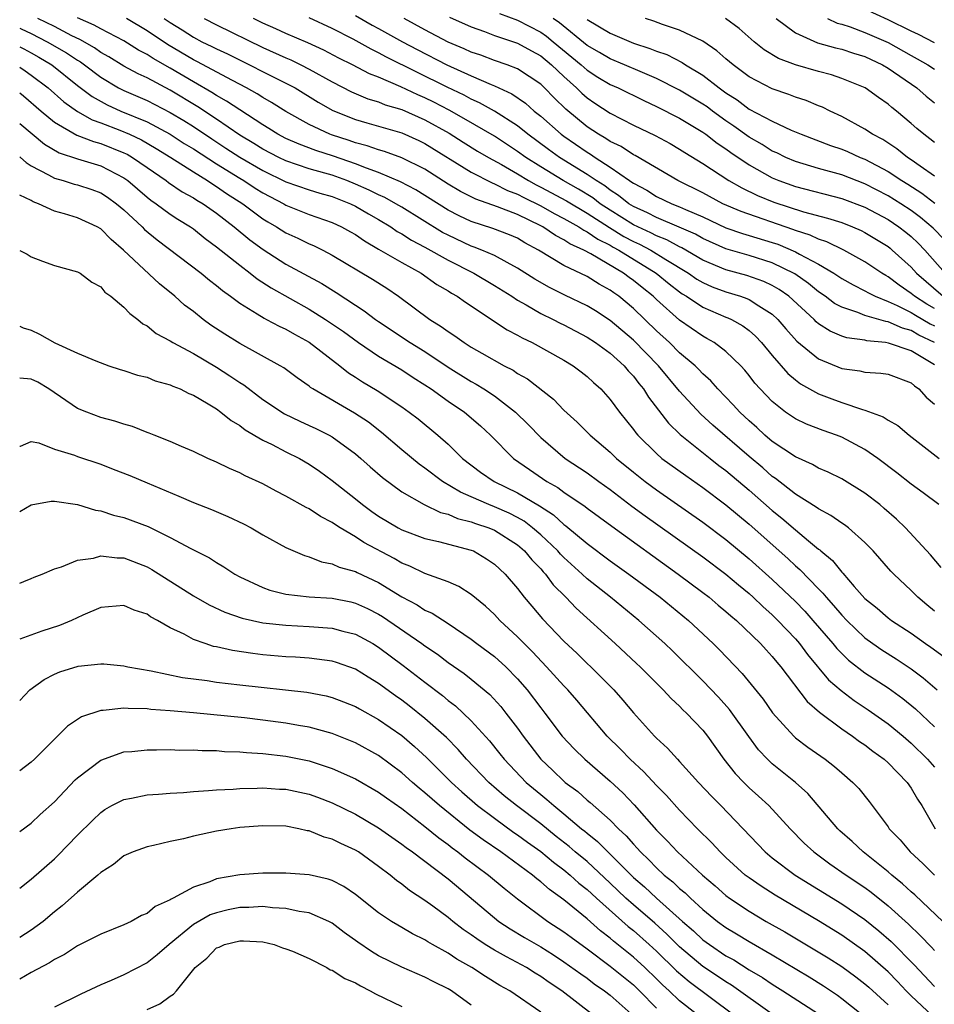
# Model space of a CAD drawing. Units: inches. Extents: x 2586000 to 2589000, y 1545000 to 1548000.
# Drawn here: x 2586000 to 2586079, y 1545770 to 1545855 of the extents above; entities that cross this region are included whole.
import ezdxf

# ---------------------------------------------------------------- set-up
doc = ezdxf.new("R2010")
doc.units = ezdxf.units.IN
doc.header["$MEASUREMENT"] = 0
doc.layers.add('LD25861545_2ft', color=54, linetype='Continuous')

msp = doc.modelspace()

# ---------------------------------------------------------------- linework, layer by layer
at = {"layer": 'LD25861545_2ft'}
for points, elevation in [([(2586029, 1545855.269), (2586030.436, 1545854.436), (2586031, 1545854.141), (2586033.062, 1545853), (2586034.322, 1545852.322), (2586036.885, 1545851), (2586039, 1545850.036), (2586040.706, 1545849.294), (2586041, 1545849.182), (2586042.495, 1545848.495), (2586043.679, 1545847.679), (2586044.437, 1545847), (2586045, 1545846.555), (2586046.766, 1545845), (2586047, 1545844.827), (2586049, 1545843.452), (2586049.289, 1545843.289), (2586049.709, 1545843), (2586051, 1545842.172), (2586052.67, 1545841), (2586052.874, 1545840.874), (2586053, 1545840.77), (2586054.158, 1545840.158), (2586055, 1545839.629), (2586056.313, 1545839), (2586057, 1545838.738), (2586057.492, 1545838.508), (2586059, 1545837.863), (2586061, 1545836.928), (2586062.425, 1545836.425), (2586063, 1545836.264), (2586065, 1545835.656), (2586065.493, 1545835.493), (2586067, 1545834.851), (2586067.362, 1545834.637), (2586069, 1545833.777), (2586070.306, 1545833), (2586071, 1545832.531), (2586071.978, 1545831.978), (2586073, 1545831.477), (2586073.297, 1545831.297), (2586073.891, 1545831), (2586075, 1545830.564), (2586075.78, 1545830.22), (2586077, 1545829.61), (2586077.372, 1545829.372), (2586078.634, 1545828.634), (2586079, 1545828.458)], 7882), ([(2586041.441, 1545855.441), (2586043, 1545854.869), (2586045, 1545853.826), (2586045.485, 1545853.485), (2586046.081, 1545853), (2586048.493, 1545851), (2586049, 1545850.539), (2586049.937, 1545849.937), (2586051, 1545849.305), (2586051.696, 1545849), (2586053.906, 1545847.906), (2586055, 1545847.401), (2586057, 1545846.394), (2586059, 1545845.192), (2586059.268, 1545845), (2586060.229, 1545844.229), (2586061, 1545843.731), (2586061.418, 1545843.418), (2586063, 1545842.365), (2586065, 1545841.235), (2586065.563, 1545841), (2586067, 1545840.477), (2586071, 1545839.451), (2586073, 1545838.689), (2586075, 1545837.624), (2586075.939, 1545837), (2586076.538, 1545836.538), (2586077, 1545836.154), (2586077.596, 1545835.596), (2586078.162, 1545835), (2586079.941, 1545833)], 7876), ([(2586079, 1545852.909), (2586077.632, 1545853.632), (2586077, 1545853.92), (2586075, 1545854.877), (2586073, 1545855.801)], 7862), ([(2586079, 1545803.785), (2586078.334, 1545804.334), (2586077.566, 1545805), (2586077, 1545805.59), (2586075.492, 1545807), (2586075.251, 1545807.25), (2586073.715, 1545809), (2586073, 1545809.736), (2586071.574, 1545811), (2586071.246, 1545811.246), (2586071, 1545811.404), (2586070.07, 1545812.07), (2586069, 1545812.631), (2586068.796, 1545812.796), (2586067, 1545813.917), (2586065.269, 1545815.269), (2586065, 1545815.444), (2586064.174, 1545816.174), (2586063, 1545817.156), (2586059.877, 1545819.877), (2586058.83, 1545820.83), (2586057, 1545822.806), (2586055.169, 1545825), (2586053, 1545827.222), (2586051, 1545828.913), (2586049.738, 1545829.738), (2586049, 1545830.188), (2586047.089, 1545831.089), (2586045.75, 1545831.75), (2586044.481, 1545832.481), (2586043, 1545833.443), (2586042.091, 1545833.909), (2586041, 1545834.517), (2586039.906, 1545835), (2586039.26, 1545835.26), (2586039, 1545835.341), (2586037, 1545836.27), (2586036.522, 1545836.522), (2586033, 1545838.693), (2586032.487, 1545839), (2586031.535, 1545839.535), (2586031, 1545839.766), (2586030.179, 1545840.179), (2586029, 1545840.701), (2586028.257, 1545841), (2586027, 1545841.454), (2586026.348, 1545841.652), (2586025, 1545842.028), (2586023, 1545842.704), (2586022.374, 1545843), (2586021, 1545843.712), (2586020.211, 1545844.211), (2586019, 1545844.928), (2586017, 1545846.298), (2586015.372, 1545847.372), (2586013, 1545848.801), (2586011, 1545849.864), (2586010.222, 1545850.223), (2586009, 1545850.895), (2586007.697, 1545851.697), (2586007, 1545852.078), (2586006.463, 1545852.463), (2586005.183, 1545853.183), (2586004.49, 1545853.51), (2586003, 1545854.307), (2586001.579, 1545855)], 7896), ([(2586079.574, 1545807.574), (2586078.653, 1545808.654), (2586076.506, 1545811), (2586075.738, 1545811.738), (2586074.67, 1545812.67), (2586074.276, 1545813), (2586073, 1545814.002), (2586071, 1545815.241), (2586069.819, 1545815.819), (2586069, 1545816.158), (2586068.471, 1545816.471), (2586067, 1545817.123), (2586065, 1545818.461), (2586064.361, 1545819), (2586063.657, 1545819.657), (2586063, 1545820.231), (2586062.19, 1545821), (2586061.635, 1545821.636), (2586060.305, 1545823), (2586059.691, 1545823.691), (2586059, 1545824.304), (2586058.669, 1545824.669), (2586058.326, 1545825), (2586057, 1545826.123), (2586056.127, 1545827), (2586055, 1545828.029), (2586053, 1545829.937), (2586051.736, 1545831), (2586051.303, 1545831.303), (2586051, 1545831.54), (2586050.056, 1545832.056), (2586049, 1545832.705), (2586047, 1545833.65), (2586044.797, 1545835), (2586043.628, 1545835.628), (2586043, 1545836.01), (2586042.312, 1545836.312), (2586040.873, 1545836.873), (2586039, 1545837.457), (2586037.945, 1545837.945), (2586037, 1545838.441), (2586034.204, 1545840.204), (2586032.892, 1545840.892), (2586031, 1545841.698), (2586029.94, 1545842.06), (2586029, 1545842.444), (2586027.101, 1545843.101), (2586025.591, 1545843.591), (2586024.137, 1545844.137), (2586023, 1545844.641), (2586022.306, 1545845), (2586021.508, 1545845.508), (2586021, 1545845.806), (2586019, 1545847.099), (2586017.865, 1545847.865), (2586017, 1545848.343), (2586016.607, 1545848.607), (2586015, 1545849.528), (2586013, 1545850.721), (2586011.541, 1545851.541), (2586011, 1545851.9), (2586010.275, 1545852.275), (2586009, 1545853.061), (2586007, 1545854.108), (2586006.438, 1545854.438), (2586005, 1545855.059)], 7894), ([(2586079.392, 1545813), (2586078.033, 1545814.033), (2586077, 1545814.769), (2586075.754, 1545815.754), (2586074.117, 1545817), (2586073, 1545817.778), (2586071, 1545818.819), (2586070.538, 1545819), (2586069.394, 1545819.394), (2586067.955, 1545819.955), (2586067, 1545820.424), (2586066.151, 1545821), (2586065, 1545821.903), (2586063.96, 1545823), (2586063.505, 1545823.505), (2586063, 1545824.169), (2586062.625, 1545824.625), (2586062.279, 1545825), (2586061, 1545826.233), (2586059.984, 1545827), (2586059.361, 1545827.362), (2586059, 1545827.543), (2586057, 1545828.949), (2586055, 1545830.714), (2586054.698, 1545831), (2586053.75, 1545831.75), (2586053, 1545832.369), (2586052.629, 1545832.629), (2586052.154, 1545833), (2586049.332, 1545834.668), (2586048.709, 1545835), (2586047.528, 1545835.528), (2586047, 1545835.893), (2586046.265, 1545836.265), (2586045.195, 1545837), (2586045, 1545837.102), (2586043, 1545838.062), (2586041.255, 1545838.745), (2586039.384, 1545839.384), (2586038.057, 1545840.057), (2586037, 1545840.694), (2586035, 1545841.973), (2586033, 1545842.976), (2586031.509, 1545843.509), (2586031, 1545843.65), (2586030.009, 1545844.009), (2586029, 1545844.257), (2586028.457, 1545844.457), (2586026.938, 1545844.938), (2586026.777, 1545845), (2586025, 1545845.848), (2586023, 1545846.979), (2586021.755, 1545847.755), (2586021, 1545848.17), (2586020.5, 1545848.5), (2586019.589, 1545849), (2586018.365, 1545849.635), (2586015.3, 1545851.3), (2586015, 1545851.445), (2586012.762, 1545852.762), (2586011, 1545853.938), (2586009.235, 1545855)], 7892), ([(2586012.47, 1545855), (2586013, 1545854.646), (2586014.024, 1545854.024), (2586015, 1545853.391), (2586015.74, 1545853), (2586016.59, 1545852.59), (2586017, 1545852.367), (2586017.937, 1545851.937), (2586023, 1545849.42), (2586023.788, 1545849), (2586025.781, 1545847.78), (2586027.05, 1545847.05), (2586029, 1545846.271), (2586029.98, 1545845.98), (2586033, 1545845.126), (2586034.465, 1545844.465), (2586035, 1545844.205), (2586039, 1545841.723), (2586040.796, 1545840.796), (2586041, 1545840.727), (2586042.137, 1545840.137), (2586043, 1545839.826), (2586043.532, 1545839.532), (2586045, 1545838.821), (2586046.157, 1545838.157), (2586047, 1545837.734), (2586048.295, 1545837), (2586048.712, 1545836.712), (2586049, 1545836.583), (2586049.928, 1545835.928), (2586051, 1545835.409), (2586051.255, 1545835.255), (2586051.736, 1545835), (2586054.967, 1545833), (2586056.089, 1545832.089), (2586057, 1545831.385), (2586057.226, 1545831.226), (2586057.601, 1545831), (2586059, 1545830.055), (2586061, 1545829.203), (2586061.151, 1545829.151), (2586061.473, 1545829), (2586062.459, 1545828.459), (2586063, 1545828.05), (2586063.559, 1545827.559), (2586064.078, 1545827), (2586065, 1545825.885), (2586066.34, 1545824.34), (2586067, 1545823.796), (2586067.448, 1545823.449), (2586069, 1545822.574), (2586070.129, 1545822.129), (2586071, 1545821.814), (2586072.78, 1545821.22), (2586073, 1545821.167), (2586074.586, 1545820.586), (2586075, 1545820.299), (2586075.834, 1545819.834), (2586076.817, 1545819), (2586079.399, 1545817)], 7890), ([(2586015.935, 1545855), (2586017, 1545854.442), (2586021, 1545852.497), (2586023, 1545851.597), (2586023.421, 1545851.421), (2586024.291, 1545851), (2586025, 1545850.637), (2586027, 1545849.518), (2586028.668, 1545848.668), (2586030.07, 1545848.07), (2586031, 1545847.794), (2586031.556, 1545847.556), (2586033, 1545847.126), (2586035, 1545846.261), (2586037.088, 1545845.088), (2586038.31, 1545844.31), (2586039.553, 1545843.553), (2586040.498, 1545843), (2586041.622, 1545842.378), (2586043, 1545841.575), (2586043.931, 1545841), (2586044.619, 1545840.619), (2586045, 1545840.437), (2586047.236, 1545839.236), (2586049, 1545838.189), (2586050.932, 1545836.932), (2586052.183, 1545836.182), (2586053, 1545835.75), (2586053.518, 1545835.518), (2586054.501, 1545835), (2586055.819, 1545834.18), (2586057.776, 1545833), (2586058.493, 1545832.493), (2586059, 1545832.189), (2586059.819, 1545831.819), (2586061, 1545831.377), (2586062.26, 1545831), (2586062.809, 1545830.809), (2586063, 1545830.72), (2586063.827, 1545830.173), (2586065, 1545829.454), (2586065.493, 1545829), (2586066.184, 1545828.184), (2586067.133, 1545827.133), (2586069, 1545825.604), (2586071, 1545824.764), (2586072.552, 1545824.552), (2586073, 1545824.445), (2586074.373, 1545824.372), (2586075, 1545824.269), (2586077, 1545823.536), (2586077.27, 1545823.27), (2586077.655, 1545823), (2586078.291, 1545822.291), (2586079, 1545821.676)], 7888), ([(2586079, 1545825.092), (2586077, 1545826.289), (2586075.036, 1545826.964), (2586074.792, 1545827), (2586073.156, 1545827.156), (2586073, 1545827.205), (2586071.425, 1545827.425), (2586071, 1545827.568), (2586069.986, 1545827.986), (2586069, 1545828.637), (2586068.798, 1545828.798), (2586068.61, 1545829), (2586066.439, 1545831), (2586065.6, 1545831.6), (2586065, 1545831.946), (2586064.282, 1545832.282), (2586062.8, 1545832.801), (2586061, 1545833.282), (2586059, 1545834.136), (2586057.197, 1545835.197), (2586057, 1545835.283), (2586055.89, 1545835.89), (2586055, 1545836.233), (2586054.498, 1545836.498), (2586053.377, 1545837), (2586053, 1545837.186), (2586051, 1545838.431), (2586050.132, 1545839), (2586049.501, 1545839.501), (2586048.265, 1545840.265), (2586046.932, 1545841), (2586045, 1545842.182), (2586043.701, 1545843), (2586043, 1545843.519), (2586041, 1545844.837), (2586038.373, 1545846.373), (2586037.094, 1545847.094), (2586035.778, 1545847.778), (2586035, 1545848.155), (2586034.399, 1545848.399), (2586032.909, 1545849.091), (2586031, 1545849.922), (2586030.225, 1545850.225), (2586028.744, 1545851), (2586027.575, 1545851.575), (2586026.26, 1545852.26), (2586024.893, 1545852.893), (2586023, 1545853.709), (2586022.117, 1545854.117), (2586021, 1545854.603), (2586020.185, 1545855)], 7886), ([(2586079, 1545827.011), (2586077.657, 1545827.657), (2586077, 1545828.046), (2586076.234, 1545828.234), (2586075, 1545828.792), (2586074.81, 1545828.81), (2586073, 1545829.352), (2586072.394, 1545829.606), (2586071, 1545830.052), (2586070.382, 1545830.382), (2586069.571, 1545831), (2586069, 1545831.389), (2586068.12, 1545832.119), (2586066.948, 1545832.948), (2586065, 1545833.901), (2586063, 1545834.527), (2586061, 1545835.1), (2586059, 1545835.994), (2586058.36, 1545836.36), (2586056.971, 1545836.971), (2586055, 1545837.808), (2586054.218, 1545838.218), (2586053, 1545838.753), (2586052.598, 1545839), (2586051.724, 1545839.724), (2586051, 1545840.169), (2586050.537, 1545840.537), (2586049.782, 1545841), (2586049, 1545841.535), (2586046.609, 1545843), (2586045.674, 1545843.675), (2586043.895, 1545845), (2586043, 1545845.72), (2586041, 1545846.986), (2586039.717, 1545847.717), (2586039, 1545848.028), (2586038.378, 1545848.378), (2586036.934, 1545849.066), (2586031.672, 1545851.672), (2586031, 1545852.046), (2586030.35, 1545852.35), (2586028.79, 1545853.21), (2586027, 1545854.126), (2586025, 1545855.061)], 7884), ([(2586079, 1545829.951), (2586078.336, 1545830.336), (2586077.293, 1545831), (2586077, 1545831.254), (2586075.96, 1545831.96), (2586075, 1545832.689), (2586074.793, 1545832.793), (2586074.451, 1545833), (2586073, 1545833.988), (2586071.166, 1545835), (2586069.705, 1545835.705), (2586069, 1545835.927), (2586068.28, 1545836.28), (2586067, 1545836.677), (2586066.773, 1545836.773), (2586062.315, 1545838.315), (2586060.734, 1545839), (2586059, 1545839.932), (2586056.852, 1545841), (2586053.16, 1545843.16), (2586053, 1545843.236), (2586051.934, 1545843.934), (2586051, 1545844.383), (2586050.634, 1545844.634), (2586049.989, 1545845), (2586049, 1545845.651), (2586047.161, 1545847.161), (2586046.155, 1545848.155), (2586045.332, 1545849), (2586045, 1545849.316), (2586043, 1545850.645), (2586042.096, 1545851), (2586041, 1545851.377), (2586039.82, 1545851.82), (2586039, 1545852.09), (2586038.381, 1545852.381), (2586037, 1545852.968), (2586035, 1545854.026), (2586033.2, 1545855)], 7880), ([(2586037.123, 1545855.123), (2586039, 1545854.269), (2586040.131, 1545853.869), (2586041, 1545853.535), (2586043, 1545852.876), (2586044.199, 1545852.199), (2586045, 1545851.772), (2586045.938, 1545851), (2586047, 1545849.989), (2586048.097, 1545849), (2586048.547, 1545848.547), (2586049, 1545848.156), (2586049.685, 1545847.685), (2586051, 1545846.835), (2586053, 1545845.795), (2586054.885, 1545844.885), (2586056.192, 1545844.192), (2586057, 1545843.727), (2586057.436, 1545843.436), (2586059, 1545842.47), (2586061.253, 1545841), (2586062.372, 1545840.372), (2586063.715, 1545839.716), (2586065.141, 1545839.141), (2586067.692, 1545838.307), (2586069.765, 1545837.765), (2586071, 1545837.369), (2586071.935, 1545837), (2586072.675, 1545836.675), (2586073, 1545836.514), (2586075, 1545835.295), (2586075.167, 1545835.167), (2586075.367, 1545835), (2586077, 1545833.507), (2586077.451, 1545833), (2586079.771, 1545831)], 7878), ([(2586079.887, 1545835.887), (2586078.895, 1545836.895), (2586077.813, 1545837.813), (2586077, 1545838.415), (2586076.111, 1545839), (2586075, 1545839.693), (2586073, 1545840.73), (2586071, 1545841.497), (2586069, 1545842.042), (2586067, 1545842.637), (2586066.157, 1545843), (2586065.388, 1545843.388), (2586065, 1545843.554), (2586064.114, 1545844.114), (2586063, 1545844.75), (2586061.69, 1545845.69), (2586061, 1545846.155), (2586059.836, 1545847), (2586059.362, 1545847.362), (2586059, 1545847.613), (2586057, 1545848.817), (2586055, 1545849.825), (2586053.586, 1545850.414), (2586052.239, 1545851), (2586051, 1545851.507), (2586050.067, 1545852.067), (2586049, 1545852.677), (2586046.619, 1545854.619), (2586046.079, 1545855)], 7874), ([(2586049, 1545854.923), (2586051, 1545853.729), (2586053, 1545852.876), (2586054.42, 1545852.42), (2586055, 1545852.177), (2586055.878, 1545851.878), (2586057.21, 1545851.21), (2586057.512, 1545851), (2586059, 1545850.103), (2586060.413, 1545849), (2586061, 1545848.576), (2586061.963, 1545847.963), (2586063, 1545847.168), (2586065, 1545846.12), (2586066.639, 1545845.361), (2586067.494, 1545845), (2586070.034, 1545844.034), (2586071, 1545843.713), (2586071.501, 1545843.5), (2586072.594, 1545843), (2586073, 1545842.844), (2586075, 1545841.778), (2586076.19, 1545841), (2586076.696, 1545840.696), (2586077.918, 1545839.918), (2586079.044, 1545839.043)], 7872), ([(2586079, 1545841.384), (2586077.767, 1545842.234), (2586077, 1545842.789), (2586076.665, 1545843), (2586075.746, 1545843.746), (2586074.535, 1545844.535), (2586073.651, 1545845), (2586073, 1545845.454), (2586071, 1545846.529), (2586069.986, 1545847), (2586069.336, 1545847.336), (2586069, 1545847.46), (2586067.918, 1545847.918), (2586067, 1545848.215), (2586066.438, 1545848.438), (2586065, 1545848.913), (2586063, 1545849.965), (2586061.613, 1545851), (2586061, 1545851.517), (2586060.219, 1545852.219), (2586059, 1545853.03), (2586057, 1545853.982), (2586055.527, 1545854.472), (2586054.759, 1545854.758), (2586054.037, 1545855)], 7870), ([(2586079, 1545844.292), (2586078.617, 1545844.617), (2586078.079, 1545845), (2586077.49, 1545845.49), (2586077, 1545845.937), (2586075.736, 1545847), (2586075.321, 1545847.321), (2586075, 1545847.608), (2586074.169, 1545848.169), (2586073.023, 1545849), (2586071, 1545849.832), (2586070.126, 1545850.126), (2586069, 1545850.411), (2586067, 1545850.987), (2586065.547, 1545851.547), (2586064.304, 1545852.304), (2586063.449, 1545853), (2586062.142, 1545854.142), (2586060.961, 1545855)], 7868), ([(2586065.339, 1545855), (2586067, 1545853.751), (2586068.91, 1545852.91), (2586070.465, 1545852.465), (2586071, 1545852.351), (2586072.004, 1545852.003), (2586073, 1545851.707), (2586074.523, 1545851), (2586075, 1545850.718), (2586077.482, 1545849), (2586078.287, 1545848.287), (2586079, 1545847.72)], 7866), ([(2586069.768, 1545855), (2586070.607, 1545854.607), (2586071, 1545854.507), (2586071.728, 1545854.272), (2586073, 1545853.793), (2586075, 1545852.929), (2586077, 1545851.804), (2586077.526, 1545851.526), (2586078.434, 1545851), (2586079, 1545850.61)], 7864), ([(2586000, 1545854.171), (2586000.114, 1545854.113), (2586001, 1545853.701), (2586002.381, 1545853), (2586004.038, 1545852.038), (2586005, 1545851.392), (2586005.252, 1545851.252), (2586005.604, 1545851), (2586007, 1545849.936), (2586008.546, 1545849), (2586009, 1545848.767), (2586011, 1545847.907), (2586013, 1545846.888), (2586014.182, 1545846.182), (2586015, 1545845.661), (2586016.593, 1545844.593), (2586017.81, 1545843.81), (2586019, 1545843.015), (2586021, 1545841.858), (2586023, 1545840.903), (2586025, 1545840.197), (2586025.909, 1545839.909), (2586027, 1545839.613), (2586028.572, 1545839), (2586029, 1545838.795), (2586030.117, 1545838.117), (2586031, 1545837.623), (2586032.048, 1545837), (2586032.612, 1545836.612), (2586033, 1545836.406), (2586033.851, 1545835.851), (2586035, 1545835.244), (2586037, 1545834.111), (2586039.218, 1545833), (2586041, 1545831.929), (2586042.493, 1545831), (2586043, 1545830.668), (2586043.737, 1545830.262), (2586045, 1545829.519), (2586046.077, 1545829), (2586046.68, 1545828.68), (2586047, 1545828.531), (2586049, 1545827.482), (2586049.736, 1545827), (2586051, 1545826.08), (2586052.2, 1545825), (2586052.559, 1545824.559), (2586053, 1545824.106), (2586053.471, 1545823.471), (2586053.876, 1545823), (2586054.3, 1545822.3), (2586056.034, 1545820.034), (2586057.05, 1545819.05), (2586059.629, 1545817), (2586060.397, 1545816.397), (2586061, 1545815.946), (2586063, 1545814.256), (2586065, 1545812.498), (2586065.836, 1545811.836), (2586067, 1545810.813), (2586068.136, 1545809.864), (2586069, 1545809.16), (2586069.098, 1545809.098), (2586069.197, 1545809), (2586070.188, 1545808.188), (2586071, 1545807.155), (2586071.08, 1545807.08), (2586072.084, 1545805.916), (2586073, 1545804.892), (2586074.051, 1545804.052), (2586075, 1545803.223), (2586075.295, 1545803), (2586077, 1545801.892), (2586078.242, 1545801), (2586078.695, 1545800.695), (2586079.853, 1545799.853)], 7898), ([(2586000, 1545852.555), (2586000.368, 1545852.368), (2586001, 1545852.038), (2586001.665, 1545851.665), (2586002.77, 1545851), (2586005, 1545849.223), (2586006.258, 1545848.258), (2586007.548, 1545847.548), (2586008.749, 1545847), (2586011, 1545846.072), (2586013, 1545845.018), (2586014.216, 1545844.216), (2586015, 1545843.742), (2586017, 1545842.445), (2586019, 1545841.206), (2586019.359, 1545841), (2586020.35, 1545840.35), (2586021, 1545839.948), (2586022.815, 1545839), (2586023, 1545838.887), (2586025, 1545838.073), (2586027, 1545837.375), (2586027.802, 1545837), (2586028.572, 1545836.572), (2586029, 1545836.33), (2586029.779, 1545835.779), (2586031, 1545835.087), (2586033, 1545833.912), (2586034.66, 1545833), (2586036.031, 1545832.031), (2586037, 1545831.472), (2586037.283, 1545831.283), (2586037.797, 1545831), (2586038.49, 1545830.49), (2586042.107, 1545828.107), (2586043, 1545827.649), (2586043.405, 1545827.405), (2586044.271, 1545827), (2586047, 1545825.478), (2586047.807, 1545825), (2586048.489, 1545824.489), (2586049, 1545824.082), (2586049.553, 1545823.553), (2586050.187, 1545823), (2586051, 1545822.091), (2586051.796, 1545821), (2586053, 1545819.498), (2586053.202, 1545819.202), (2586053.375, 1545819), (2586055, 1545817.406), (2586055.474, 1545817), (2586057.52, 1545815.52), (2586059, 1545814.486), (2586061, 1545812.984), (2586063, 1545811.315), (2586066.343, 1545808.343), (2586067, 1545807.714), (2586067.389, 1545807.388), (2586069, 1545805.715), (2586069.362, 1545805.362), (2586069.642, 1545805), (2586070.296, 1545804.296), (2586071, 1545803.455), (2586071.439, 1545803), (2586073, 1545801.496), (2586073.678, 1545801), (2586074.458, 1545800.458), (2586075.686, 1545799.686), (2586077, 1545798.818), (2586078.045, 1545798.045), (2586079.232, 1545797)], 7900), ([(2586000, 1545850.787), (2586000.482, 1545850.482), (2586001, 1545850.114), (2586002.456, 1545849), (2586003.806, 1545847.806), (2586005, 1545846.958), (2586006.246, 1545846.246), (2586007, 1545845.988), (2586008.643, 1545845.357), (2586009.479, 1545845), (2586010.509, 1545844.509), (2586011.778, 1545843.778), (2586013.053, 1545843), (2586015, 1545841.742), (2586016.214, 1545841), (2586016.678, 1545840.678), (2586017, 1545840.492), (2586017.875, 1545839.875), (2586019.269, 1545839), (2586021, 1545837.704), (2586021.431, 1545837.431), (2586022.184, 1545837), (2586023, 1545836.479), (2586024.017, 1545836.017), (2586025, 1545835.54), (2586025.386, 1545835.386), (2586026.17, 1545835), (2586027, 1545834.562), (2586030.477, 1545832.477), (2586031.697, 1545831.697), (2586032.72, 1545831), (2586035.411, 1545829), (2586036.403, 1545828.403), (2586037, 1545827.951), (2586037.584, 1545827.584), (2586038.384, 1545827), (2586039, 1545826.613), (2586039.922, 1545826.078), (2586041.849, 1545825), (2586042.611, 1545824.611), (2586043, 1545824.338), (2586043.857, 1545823.857), (2586046.102, 1545822.102), (2586047, 1545821.163), (2586048.137, 1545820.137), (2586049.28, 1545819), (2586051, 1545817.527), (2586051.535, 1545817), (2586053, 1545815.797), (2586054.018, 1545815), (2586055, 1545814.287), (2586059, 1545811.49), (2586061, 1545809.992), (2586063, 1545808.333), (2586065, 1545806.541), (2586067, 1545804.621), (2586067.797, 1545803.798), (2586068.507, 1545803), (2586070.235, 1545801), (2586070.576, 1545800.576), (2586071, 1545800.135), (2586071.579, 1545799.579), (2586073, 1545798.464), (2586075, 1545797.161), (2586076.261, 1545796.262), (2586077.36, 1545795.36), (2586079, 1545793.799)], 7902), ([(2586000, 1545848.573), (2586000.318, 1545848.318), (2586001.854, 1545847), (2586003, 1545846.043), (2586004.927, 1545844.927), (2586006.365, 1545844.365), (2586007, 1545844.206), (2586009, 1545843.403), (2586009.273, 1545843.273), (2586009.748, 1545843), (2586011, 1545842.12), (2586012.639, 1545841), (2586012.842, 1545840.842), (2586014.036, 1545840.036), (2586015, 1545839.52), (2586015.307, 1545839.307), (2586015.837, 1545839), (2586017, 1545838.171), (2586018.53, 1545837), (2586019.883, 1545835.883), (2586021.038, 1545835.038), (2586023, 1545833.787), (2586026.096, 1545832.096), (2586027.324, 1545831.324), (2586029, 1545830.236), (2586029.76, 1545829.76), (2586030.738, 1545829), (2586031, 1545828.817), (2586033.728, 1545827), (2586035, 1545826.219), (2586037, 1545824.872), (2586039, 1545823.635), (2586039.416, 1545823.416), (2586040.091, 1545823), (2586041, 1545822.397), (2586042.827, 1545821), (2586043.918, 1545819.918), (2586045, 1545818.805), (2586047.117, 1545817), (2586049, 1545815.758), (2586050.02, 1545815), (2586051, 1545814.299), (2586052.874, 1545812.874), (2586054.03, 1545812.031), (2586059, 1545808.493), (2586061, 1545806.983), (2586062.072, 1545806.072), (2586063, 1545805.312), (2586063.347, 1545805), (2586064.191, 1545804.191), (2586065, 1545803.481), (2586065.49, 1545803), (2586067, 1545801.401), (2586067.345, 1545801), (2586068.045, 1545800.045), (2586069.867, 1545797.867), (2586070.936, 1545796.935), (2586072.076, 1545796.076), (2586073.278, 1545795.279), (2586075, 1545794.061), (2586076.296, 1545793), (2586077, 1545792.394), (2586078.415, 1545791), (2586079, 1545790.313)], 7904), ([(2586000, 1545845.928), (2586002.132, 1545844.132), (2586003.4, 1545843.4), (2586005, 1545842.874), (2586007, 1545842.286), (2586009, 1545841.241), (2586009.336, 1545841), (2586011, 1545839.557), (2586011.313, 1545839.313), (2586011.789, 1545839), (2586013, 1545838.107), (2586013.668, 1545837.668), (2586014.757, 1545837), (2586015, 1545836.827), (2586016.008, 1545836.008), (2586017, 1545835.286), (2586019, 1545833.685), (2586019.913, 1545833), (2586020.509, 1545832.509), (2586021.725, 1545831.725), (2586025, 1545829.891), (2586026.423, 1545829), (2586027.957, 1545827.957), (2586029.262, 1545827), (2586031, 1545825.827), (2586033, 1545824.647), (2586033.987, 1545823.987), (2586035, 1545823.355), (2586035.533, 1545823), (2586037, 1545821.948), (2586038.419, 1545821), (2586039.802, 1545819.802), (2586040.674, 1545819), (2586042.653, 1545817), (2586044.028, 1545816.028), (2586045.521, 1545815), (2586046.473, 1545814.473), (2586047, 1545814.07), (2586048.837, 1545812.837), (2586049, 1545812.699), (2586051.13, 1545811.13), (2586056.873, 1545807), (2586059, 1545805.418), (2586059.543, 1545805), (2586060.328, 1545804.328), (2586061, 1545803.781), (2586061.407, 1545803.407), (2586061.9, 1545803), (2586063.988, 1545801), (2586064.461, 1545800.461), (2586065, 1545799.894), (2586065.391, 1545799.39), (2586065.733, 1545799), (2586068.001, 1545796.001), (2586069.065, 1545795.065), (2586071, 1545793.635), (2586071.935, 1545793), (2586072.544, 1545792.544), (2586073, 1545792.239), (2586073.694, 1545791.694), (2586074.658, 1545791), (2586075, 1545790.691), (2586076.65, 1545789), (2586077, 1545788.498), (2586077.55, 1545787.55), (2586077.903, 1545787), (2586079.059, 1545785)], 7906), ([(2586000, 1545843.047), (2586000.062, 1545843), (2586000.552, 1545842.552), (2586001, 1545842.285), (2586002.5, 1545841.5), (2586003, 1545841.205), (2586003.74, 1545841), (2586004.701, 1545840.701), (2586005, 1545840.628), (2586006.227, 1545840.227), (2586007, 1545839.946), (2586007.571, 1545839.571), (2586008.362, 1545839), (2586009, 1545838.463), (2586010.569, 1545837), (2586010.777, 1545836.777), (2586011.878, 1545835.878), (2586015.677, 1545833), (2586016.397, 1545832.397), (2586017, 1545831.946), (2586017.505, 1545831.505), (2586018.219, 1545831), (2586019, 1545830.405), (2586020.508, 1545829.492), (2586021.104, 1545829.104), (2586021.327, 1545829), (2586022.41, 1545828.41), (2586023, 1545828.153), (2586023.72, 1545827.72), (2586025, 1545827.039), (2586027.644, 1545825), (2586028.392, 1545824.392), (2586029, 1545824.017), (2586029.609, 1545823.609), (2586030.877, 1545822.877), (2586033, 1545821.45), (2586033.634, 1545821), (2586034.402, 1545820.401), (2586036.106, 1545819), (2586037, 1545818.22), (2586038.257, 1545817), (2586039.813, 1545815.813), (2586040.968, 1545815), (2586043, 1545814.036), (2586044.9, 1545812.9), (2586046.11, 1545812.11), (2586047, 1545811.279), (2586047.168, 1545811.168), (2586049, 1545809.632), (2586051, 1545808.142), (2586052.603, 1545807), (2586055.302, 1545805), (2586057.756, 1545803), (2586059.901, 1545801), (2586060.453, 1545800.453), (2586062.409, 1545798.409), (2586064.199, 1545796.199), (2586065.016, 1545795.016), (2586066.852, 1545793), (2586067, 1545792.868), (2586068.062, 1545792.062), (2586069.58, 1545791), (2586070.38, 1545790.38), (2586071, 1545789.821), (2586071.963, 1545789), (2586072.465, 1545788.466), (2586073.354, 1545787.354), (2586075, 1545785.167), (2586075.108, 1545785), (2586076.037, 1545784.037), (2586076.918, 1545783), (2586077.998, 1545781.998), (2586079.015, 1545781)], 7908), ([(2586080.377, 1545776.376), (2586077.3, 1545779.3), (2586077, 1545779.557), (2586076.256, 1545780.256), (2586075.326, 1545781), (2586075, 1545781.291), (2586072.847, 1545783), (2586071.899, 1545783.899), (2586070.835, 1545784.835), (2586070.659, 1545785), (2586068.059, 1545788.059), (2586067.017, 1545789), (2586065, 1545790.619), (2586064.6, 1545791), (2586063.821, 1545791.821), (2586062.969, 1545792.969), (2586061.314, 1545795.314), (2586060.361, 1545796.361), (2586059, 1545797.773), (2586056.369, 1545800.369), (2586055.713, 1545801), (2586053.488, 1545803), (2586051.019, 1545805), (2586049, 1545806.603), (2586048.585, 1545807), (2586047, 1545808.432), (2586046.716, 1545808.716), (2586046.478, 1545809), (2586045, 1545810.4), (2586044.303, 1545811), (2586043.568, 1545811.568), (2586043, 1545811.885), (2586042.262, 1545812.262), (2586041, 1545812.815), (2586040.516, 1545813), (2586039, 1545813.678), (2586038.07, 1545814.07), (2586036.52, 1545815), (2586035, 1545816.154), (2586034.501, 1545816.501), (2586033, 1545817.729), (2586031.237, 1545819.237), (2586030.115, 1545820.115), (2586028.904, 1545820.904), (2586025.313, 1545823), (2586025.125, 1545823.125), (2586025, 1545823.234), (2586023.958, 1545823.958), (2586022.809, 1545824.809), (2586022.486, 1545825), (2586019, 1545826.911), (2586017.72, 1545827.72), (2586016.52, 1545828.52), (2586015.849, 1545829), (2586015, 1545829.674), (2586014.243, 1545830.243), (2586013.393, 1545831), (2586012.066, 1545832.066), (2586008.978, 1545835), (2586007.895, 1545835.895), (2586007, 1545836.823), (2586006.689, 1545837), (2586005, 1545837.775), (2586003.869, 1545838.131), (2586003, 1545838.363), (2586001.638, 1545839), (2586001.168, 1545839.168), (2586001, 1545839.267), (2586000, 1545839.726)], 7910), ([(2586000, 1545834.953), (2586000.631, 1545834.631), (2586001, 1545834.406), (2586001.957, 1545834.043), (2586003, 1545833.672), (2586005, 1545833.122), (2586005.209, 1545833), (2586006.231, 1545832.231), (2586007, 1545831.807), (2586007.362, 1545831.362), (2586007.866, 1545831), (2586009, 1545830.063), (2586009.509, 1545829.509), (2586010.2, 1545829), (2586010.634, 1545828.634), (2586011, 1545828.441), (2586011.793, 1545827.793), (2586013, 1545827.146), (2586013.227, 1545827), (2586015, 1545826.05), (2586017, 1545824.876), (2586018.14, 1545824.14), (2586019, 1545823.55), (2586019.344, 1545823.344), (2586021, 1545822.088), (2586022.861, 1545820.861), (2586024.202, 1545820.202), (2586025, 1545819.845), (2586025.57, 1545819.57), (2586026.739, 1545819), (2586027, 1545818.854), (2586029, 1545817.402), (2586029.473, 1545817), (2586030.266, 1545816.266), (2586031.337, 1545815.337), (2586033, 1545814.113), (2586034.932, 1545813), (2586036.332, 1545812.332), (2586037, 1545812.176), (2586037.818, 1545811.818), (2586039, 1545811.531), (2586039.379, 1545811.379), (2586040.516, 1545811), (2586041, 1545810.793), (2586043, 1545809.53), (2586043.612, 1545809), (2586044.225, 1545808.225), (2586045, 1545807.445), (2586045.203, 1545807.203), (2586045.406, 1545807), (2586046.073, 1545806.073), (2586047.162, 1545805), (2586048.048, 1545804.048), (2586051.427, 1545801), (2586053.285, 1545799.285), (2586053.586, 1545799), (2586055.575, 1545797), (2586056.252, 1545796.252), (2586057, 1545795.577), (2586057.284, 1545795.284), (2586057.599, 1545795), (2586059, 1545793.521), (2586059.414, 1545793), (2586060.817, 1545791), (2586061.783, 1545789.783), (2586062.53, 1545789), (2586063, 1545788.537), (2586063.812, 1545787.812), (2586064.689, 1545787), (2586066.533, 1545785), (2586067.761, 1545783.761), (2586068.577, 1545783), (2586069.982, 1545781.982), (2586071.389, 1545781), (2586073, 1545779.917), (2586073.529, 1545779.529), (2586075, 1545778.34), (2586076.755, 1545776.755), (2586077.783, 1545775.783), (2586078.76, 1545774.76), (2586079, 1545774.487)], 7912), ([(2586000, 1545828.428), (2586000.286, 1545828.286), (2586001, 1545828.066), (2586001.717, 1545827.717), (2586003.024, 1545826.976), (2586005, 1545826.092), (2586006.583, 1545825.417), (2586007.693, 1545825), (2586008.682, 1545824.682), (2586009, 1545824.598), (2586010.186, 1545824.187), (2586011, 1545824.003), (2586011.711, 1545823.711), (2586013, 1545823.359), (2586013.236, 1545823.236), (2586013.851, 1545823), (2586014.612, 1545822.612), (2586015, 1545822.461), (2586016.28, 1545821.72), (2586017, 1545821.272), (2586017.378, 1545821), (2586018.261, 1545820.261), (2586019, 1545819.844), (2586019.472, 1545819.472), (2586021, 1545818.584), (2586021.807, 1545818.193), (2586023, 1545817.574), (2586024.152, 1545817), (2586025, 1545816.501), (2586025.895, 1545815.895), (2586027, 1545815.084), (2586029, 1545813.509), (2586029.615, 1545813), (2586030.418, 1545812.418), (2586031, 1545812.009), (2586032.679, 1545811), (2586033, 1545810.828), (2586035, 1545810.086), (2586036.173, 1545809.827), (2586039, 1545809.08), (2586039.191, 1545809), (2586040.328, 1545808.328), (2586041, 1545807.871), (2586041.933, 1545807), (2586043, 1545805.751), (2586043.57, 1545805), (2586044.218, 1545804.218), (2586045.144, 1545803.144), (2586047, 1545801.212), (2586048.138, 1545800.139), (2586049, 1545799.29), (2586049.315, 1545799), (2586051.318, 1545797), (2586052.106, 1545796.106), (2586053.005, 1545795.005), (2586054.818, 1545793), (2586055, 1545792.817), (2586055.962, 1545791.961), (2586056.804, 1545791), (2586057, 1545790.802), (2586058.626, 1545789), (2586059.778, 1545787.778), (2586060.546, 1545787), (2586064.398, 1545783), (2586065, 1545782.501), (2586066.973, 1545781), (2586071, 1545778.515), (2586073, 1545777.151), (2586074.192, 1545776.192), (2586075.263, 1545775.263), (2586077.249, 1545773.248), (2586079, 1545771.358)], 7914), ([(2586078.839, 1545768.839), (2586077, 1545770.565), (2586076.559, 1545771), (2586075.81, 1545771.81), (2586075, 1545772.64), (2586073, 1545774.397), (2586071, 1545775.805), (2586069, 1545777.038), (2586065.252, 1545779.252), (2586064.027, 1545780.027), (2586063, 1545780.746), (2586062.67, 1545781), (2586061, 1545782.515), (2586060.485, 1545783), (2586059.773, 1545783.773), (2586058.536, 1545785), (2586057, 1545786.607), (2586055.87, 1545787.87), (2586055, 1545788.747), (2586053.914, 1545789.914), (2586052.716, 1545791), (2586051.88, 1545791.88), (2586050.744, 1545793), (2586048.115, 1545796.115), (2586047.344, 1545797), (2586047, 1545797.349), (2586045.511, 1545799), (2586044.294, 1545800.294), (2586043, 1545801.585), (2586041.472, 1545803), (2586041, 1545803.519), (2586040.239, 1545804.239), (2586039, 1545805.252), (2586037.923, 1545805.923), (2586037, 1545806.32), (2586035, 1545807.061), (2586033.69, 1545807.69), (2586033, 1545807.945), (2586032.335, 1545808.335), (2586029.732, 1545809.732), (2586029, 1545810.219), (2586027.685, 1545811), (2586027.266, 1545811.266), (2586027, 1545811.463), (2586025.975, 1545811.975), (2586025, 1545812.627), (2586024.742, 1545812.742), (2586023, 1545813.742), (2586022.163, 1545814.163), (2586021, 1545814.802), (2586019.486, 1545815.486), (2586019, 1545815.753), (2586018.125, 1545816.125), (2586017, 1545816.682), (2586016.246, 1545817), (2586015, 1545817.59), (2586013.978, 1545818.022), (2586013, 1545818.457), (2586011.606, 1545819), (2586011.181, 1545819.181), (2586011, 1545819.241), (2586009.75, 1545819.75), (2586009, 1545819.951), (2586008.226, 1545820.226), (2586007, 1545820.54), (2586005.784, 1545821), (2586005, 1545821.322), (2586002.53, 1545823), (2586001.579, 1545823.579), (2586001, 1545823.844), (2586000, 1545823.924)], 7916), ([(2586000, 1545818.05), (2586000.067, 1545818.067), (2586001, 1545818.46), (2586001.652, 1545818.348), (2586003, 1545817.8), (2586004.738, 1545817.262), (2586005, 1545817.151), (2586007, 1545816.493), (2586008.08, 1545816.08), (2586009.512, 1545815.512), (2586011, 1545814.891), (2586013.735, 1545813.735), (2586015, 1545813.177), (2586016.572, 1545812.572), (2586017.98, 1545811.98), (2586019.343, 1545811.343), (2586019.994, 1545811), (2586021, 1545810.404), (2586023, 1545809.301), (2586024.598, 1545808.598), (2586025, 1545808.493), (2586026.06, 1545808.06), (2586027, 1545807.894), (2586027.6, 1545807.6), (2586029, 1545807.222), (2586029.141, 1545807.141), (2586031, 1545806.27), (2586033, 1545805.049), (2586034.337, 1545804.337), (2586035, 1545803.891), (2586035.62, 1545803.62), (2586037, 1545802.741), (2586039, 1545801.385), (2586039.482, 1545801), (2586041, 1545799.87), (2586041.98, 1545799), (2586043, 1545797.959), (2586043.822, 1545797), (2586045, 1545795.453), (2586045.364, 1545795), (2586046.866, 1545793), (2586047.891, 1545791.891), (2586048.808, 1545791), (2586051, 1545789.116), (2586052.095, 1545788.095), (2586053.08, 1545787.08), (2586055, 1545784.875), (2586055.938, 1545783.938), (2586056.802, 1545783), (2586058.969, 1545781), (2586060.067, 1545780.067), (2586061, 1545779.235), (2586061.31, 1545779), (2586063, 1545777.869), (2586064.485, 1545777), (2586066.088, 1545776.088), (2586069.836, 1545773.836), (2586071, 1545773.094), (2586072.218, 1545772.218), (2586073, 1545771.614), (2586073.326, 1545771.326), (2586075, 1545769.776)], 7918), ([(2586000, 1545812.403), (2586001, 1545812.992), (2586002.712, 1545813.288), (2586003, 1545813.309), (2586005, 1545813.028), (2586006.536, 1545812.536), (2586007, 1545812.476), (2586008.098, 1545812.098), (2586009, 1545811.904), (2586011.105, 1545811.105), (2586013, 1545810.165), (2586014.793, 1545809.207), (2586016.402, 1545808.402), (2586017, 1545808.004), (2586017.643, 1545807.643), (2586018.583, 1545807), (2586019, 1545806.775), (2586021, 1545805.837), (2586021.611, 1545805.611), (2586023, 1545805.276), (2586025, 1545805.05), (2586027, 1545804.914), (2586028.596, 1545804.596), (2586029, 1545804.501), (2586030.033, 1545804.033), (2586031, 1545803.541), (2586031.338, 1545803.337), (2586034.735, 1545801), (2586035, 1545800.802), (2586036.079, 1545800.079), (2586037, 1545799.378), (2586038.402, 1545798.402), (2586039, 1545797.929), (2586040.598, 1545796.598), (2586041.557, 1545795.557), (2586041.999, 1545795), (2586043, 1545793.694), (2586043.496, 1545793), (2586045.02, 1545791), (2586046.048, 1545790.047), (2586047, 1545789.107), (2586047.125, 1545789), (2586048.209, 1545788.209), (2586049, 1545787.483), (2586049.27, 1545787.269), (2586051, 1545785.748), (2586051.721, 1545785), (2586052.389, 1545784.39), (2586053, 1545783.668), (2586053.328, 1545783.328), (2586053.606, 1545783), (2586054.325, 1545782.325), (2586055, 1545781.617), (2586055.664, 1545781), (2586056.409, 1545780.409), (2586057, 1545779.84), (2586057.463, 1545779.462), (2586057.932, 1545779), (2586059, 1545778.031), (2586060.271, 1545777), (2586061, 1545776.465), (2586061.92, 1545775.92), (2586063, 1545775.253), (2586065, 1545774.101), (2586068.197, 1545772.197), (2586069.43, 1545771.43), (2586070.626, 1545770.626), (2586071, 1545770.349), (2586072.677, 1545769)], 7920), ([(2586000, 1545806.211), (2586000.364, 1545806.364), (2586001, 1545806.611), (2586001.262, 1545806.738), (2586001.951, 1545807), (2586003, 1545807.463), (2586003.615, 1545807.615), (2586005, 1545808.217), (2586006.387, 1545808.387), (2586007, 1545808.572), (2586008.409, 1545808.409), (2586009, 1545808.403), (2586011, 1545807.629), (2586011.405, 1545807.405), (2586015, 1545805.111), (2586016.354, 1545804.354), (2586017.722, 1545803.722), (2586019.203, 1545803.203), (2586021, 1545802.799), (2586023, 1545802.578), (2586025, 1545802.488), (2586027, 1545802.34), (2586027.915, 1545802.085), (2586029, 1545801.811), (2586030.49, 1545801), (2586031, 1545800.693), (2586033.115, 1545799.115), (2586035, 1545797.653), (2586036.51, 1545796.51), (2586037, 1545796.093), (2586037.626, 1545795.626), (2586039, 1545794.333), (2586040.588, 1545792.588), (2586041.475, 1545791.475), (2586041.836, 1545791), (2586043.755, 1545789), (2586045, 1545787.955), (2586045.535, 1545787.536), (2586046.121, 1545787), (2586047, 1545786.285), (2586048.531, 1545785), (2586048.796, 1545784.796), (2586049, 1545784.616), (2586049.909, 1545783.909), (2586050.782, 1545783), (2586051, 1545782.8), (2586053, 1545780.798), (2586053.969, 1545779.969), (2586055, 1545779), (2586057.241, 1545777), (2586058.183, 1545776.183), (2586059, 1545775.414), (2586059.563, 1545775), (2586061, 1545774.035), (2586061.666, 1545773.666), (2586063, 1545772.811), (2586064.141, 1545772.141), (2586065, 1545771.56), (2586065.917, 1545771), (2586068.988, 1545769)], 7922), ([(2586065, 1545768.968), (2586061.487, 1545771.487), (2586061, 1545771.774), (2586060.274, 1545772.274), (2586059, 1545773.109), (2586057, 1545774.799), (2586055.903, 1545775.903), (2586054.847, 1545776.847), (2586053, 1545778.43), (2586052.357, 1545779), (2586051, 1545780.295), (2586049, 1545782.158), (2586047.989, 1545783), (2586047.465, 1545783.465), (2586046.338, 1545784.338), (2586045, 1545785.418), (2586042.922, 1545787), (2586041.852, 1545787.852), (2586040.519, 1545789), (2586038.603, 1545791), (2586037.862, 1545791.862), (2586036.871, 1545792.871), (2586035, 1545794.54), (2586033.628, 1545795.627), (2586033, 1545796.104), (2586032.469, 1545796.47), (2586031, 1545797.55), (2586030.095, 1545798.095), (2586029, 1545798.781), (2586027.362, 1545799.362), (2586027, 1545799.475), (2586025.664, 1545799.663), (2586025, 1545799.729), (2586023.818, 1545799.818), (2586023, 1545799.859), (2586021, 1545800.033), (2586020.132, 1545800.131), (2586018.388, 1545800.388), (2586017, 1545800.708), (2586016.752, 1545800.752), (2586016.006, 1545801), (2586015, 1545801.359), (2586014.199, 1545801.801), (2586013, 1545802.369), (2586011.906, 1545803), (2586011.308, 1545803.308), (2586011, 1545803.529), (2586009.878, 1545803.878), (2586009, 1545804.293), (2586007, 1545804.118), (2586005.457, 1545803.457), (2586004.486, 1545803), (2586003.439, 1545802.561), (2586001.925, 1545802.075), (2586000, 1545801.385)], 7924), ([(2586000, 1545796.07), (2586000.87, 1545797), (2586002.106, 1545797.894), (2586003, 1545798.346), (2586003.453, 1545798.547), (2586005.053, 1545799.053), (2586007, 1545799.262), (2586007.258, 1545799.258), (2586009, 1545799.082), (2586009.34, 1545799), (2586011.344, 1545798.656), (2586014.073, 1545798.073), (2586016.199, 1545797.802), (2586017, 1545797.669), (2586019, 1545797.429), (2586024.788, 1545796.788), (2586026.481, 1545796.481), (2586027, 1545796.353), (2586027.978, 1545795.978), (2586029, 1545795.563), (2586029.351, 1545795.351), (2586031, 1545794.43), (2586033, 1545793.044), (2586034.108, 1545792.108), (2586035.146, 1545791.146), (2586037.291, 1545789), (2586038.187, 1545788.187), (2586039.553, 1545787), (2586041, 1545785.903), (2586042.689, 1545784.689), (2586043, 1545784.483), (2586043.844, 1545783.844), (2586045, 1545783.031), (2586046.106, 1545782.105), (2586047, 1545781.456), (2586047.549, 1545781), (2586048.301, 1545780.302), (2586049, 1545779.755), (2586049.804, 1545779), (2586052.55, 1545776.55), (2586053, 1545776.2), (2586054.366, 1545775), (2586055, 1545774.417), (2586056.73, 1545772.73), (2586057.813, 1545771.812), (2586061.561, 1545769)], 7926), ([(2586058.423, 1545769), (2586057, 1545770.146), (2586056.106, 1545771), (2586055.521, 1545771.521), (2586055, 1545772.042), (2586053.989, 1545773), (2586053, 1545773.91), (2586051.288, 1545775.288), (2586051, 1545775.546), (2586050.17, 1545776.17), (2586049, 1545777.221), (2586047, 1545778.856), (2586045.752, 1545779.751), (2586045, 1545780.426), (2586044.669, 1545780.669), (2586044.288, 1545781), (2586041.546, 1545783), (2586040.032, 1545784.032), (2586038.883, 1545784.883), (2586036.25, 1545787), (2586035, 1545788.108), (2586034.505, 1545788.505), (2586033.927, 1545789), (2586033, 1545789.834), (2586031, 1545791.321), (2586029, 1545792.434), (2586027, 1545793.241), (2586025, 1545793.784), (2586024.071, 1545793.929), (2586023, 1545794.132), (2586021, 1545794.39), (2586019.427, 1545794.573), (2586015, 1545795.023), (2586013, 1545795.202), (2586011.314, 1545795.314), (2586011, 1545795.356), (2586009.38, 1545795.38), (2586009, 1545795.421), (2586007.223, 1545795.223), (2586007, 1545795.228), (2586005.337, 1545794.663), (2586004.132, 1545793.868), (2586003, 1545792.75), (2586001.273, 1545791), (2586001, 1545790.744), (2586000, 1545789.991)], 7928), ([(2586000, 1545784.776), (2586001, 1545785.483), (2586001.779, 1545786.221), (2586003, 1545787.33), (2586004.785, 1545789.214), (2586005, 1545789.41), (2586007, 1545790.939), (2586009, 1545791.635), (2586009.682, 1545791.682), (2586011, 1545791.826), (2586011.812, 1545791.812), (2586013, 1545791.842), (2586013.803, 1545791.804), (2586015, 1545791.813), (2586015.759, 1545791.759), (2586017, 1545791.749), (2586017.688, 1545791.688), (2586019, 1545791.652), (2586019.59, 1545791.59), (2586021, 1545791.512), (2586023, 1545791.28), (2586025, 1545790.863), (2586027, 1545790.214), (2586029, 1545789.317), (2586031, 1545788.157), (2586031.668, 1545787.668), (2586033, 1545786.739), (2586035, 1545785.205), (2586036.206, 1545784.206), (2586037, 1545783.643), (2586037.357, 1545783.356), (2586037.855, 1545783), (2586038.487, 1545782.486), (2586040.503, 1545781), (2586041.856, 1545779.856), (2586043, 1545778.955), (2586045.62, 1545777), (2586047, 1545776.109), (2586047.628, 1545775.628), (2586049, 1545774.636), (2586051, 1545773.135), (2586053, 1545771.509), (2586053.537, 1545771), (2586055, 1545769.514)], 7930), ([(2586000, 1545779.865), (2586001, 1545780.658), (2586003, 1545782.413), (2586003.307, 1545782.693), (2586005, 1545784.442), (2586006.275, 1545785.725), (2586007, 1545786.418), (2586007.348, 1545786.652), (2586007.96, 1545787), (2586009, 1545787.542), (2586009.643, 1545787.643), (2586011, 1545787.921), (2586011.975, 1545787.975), (2586013, 1545788.071), (2586014.136, 1545788.135), (2586015, 1545788.225), (2586016.296, 1545788.296), (2586017, 1545788.372), (2586018.428, 1545788.428), (2586019, 1545788.482), (2586020.499, 1545788.499), (2586021, 1545788.531), (2586022.428, 1545788.428), (2586023, 1545788.407), (2586025, 1545787.977), (2586025.72, 1545787.721), (2586027, 1545787.229), (2586029, 1545786.259), (2586031, 1545785.093), (2586033, 1545783.677), (2586033.376, 1545783.376), (2586033.92, 1545783), (2586037, 1545780.683), (2586041, 1545777.297), (2586041.377, 1545777), (2586042.352, 1545776.352), (2586043.598, 1545775.599), (2586045, 1545774.787), (2586046.11, 1545774.11), (2586047, 1545773.517), (2586048.456, 1545772.456), (2586049, 1545772.081), (2586049.617, 1545771.617), (2586050.521, 1545771), (2586051, 1545770.627), (2586052.817, 1545769)], 7932), ([(2586049.398, 1545769), (2586046.826, 1545771), (2586045.73, 1545771.73), (2586045, 1545772.25), (2586044.522, 1545772.522), (2586043.765, 1545773), (2586042.058, 1545773.942), (2586041, 1545774.505), (2586040.202, 1545775), (2586039.481, 1545775.481), (2586039, 1545775.84), (2586038.307, 1545776.307), (2586037.41, 1545777), (2586037, 1545777.345), (2586035.677, 1545778.323), (2586035, 1545778.816), (2586033.68, 1545779.68), (2586033, 1545780.217), (2586032.539, 1545780.538), (2586031.994, 1545781), (2586031, 1545781.75), (2586029.261, 1545783), (2586029, 1545783.163), (2586027.727, 1545783.727), (2586027, 1545784.107), (2586026.285, 1545784.285), (2586025, 1545784.813), (2586024.831, 1545784.831), (2586024.116, 1545785), (2586023, 1545785.214), (2586021, 1545785.267), (2586019, 1545785.1), (2586018.26, 1545785), (2586017, 1545784.795), (2586015, 1545784.372), (2586014.144, 1545784.144), (2586013, 1545783.903), (2586011.548, 1545783.548), (2586011, 1545783.442), (2586009.794, 1545783), (2586009, 1545782.653), (2586008.089, 1545781.911), (2586007, 1545781.222), (2586006.762, 1545781), (2586005, 1545779.513), (2586003.671, 1545778.329), (2586003, 1545777.817), (2586002.031, 1545777), (2586001, 1545776.25), (2586000, 1545775.597)], 7934), ([(2586045, 1545769.147), (2586042.339, 1545771), (2586041.47, 1545771.47), (2586040.225, 1545772.225), (2586039.06, 1545773), (2586037.748, 1545773.748), (2586037, 1545774.26), (2586035.651, 1545775), (2586035.237, 1545775.237), (2586035, 1545775.401), (2586033.922, 1545775.922), (2586033, 1545776.47), (2586032.656, 1545776.657), (2586032.103, 1545777), (2586031, 1545777.746), (2586029, 1545779.328), (2586028.006, 1545780.006), (2586027, 1545780.521), (2586026.648, 1545780.648), (2586025, 1545781.008), (2586023, 1545781.161), (2586021, 1545781.172), (2586019, 1545781.01), (2586017, 1545780.663), (2586016.414, 1545780.414), (2586015, 1545779.967), (2586013.244, 1545779), (2586013.074, 1545778.926), (2586013, 1545778.862), (2586011.703, 1545778.297), (2586011, 1545777.692), (2586010.508, 1545777.492), (2586009.624, 1545777), (2586009, 1545776.711), (2586007, 1545775.903), (2586005, 1545774.886), (2586003.858, 1545774.142), (2586003, 1545773.709), (2586002.58, 1545773.42), (2586001, 1545772.569), (2586000, 1545772.009)], 7936), ([(2586039, 1545769.755), (2586037.283, 1545771), (2586037, 1545771.176), (2586035.778, 1545771.778), (2586035, 1545772.187), (2586033, 1545773.034), (2586031, 1545774.024), (2586030.382, 1545774.382), (2586029.191, 1545775.191), (2586028.038, 1545776.038), (2586027, 1545776.832), (2586026.688, 1545777), (2586025, 1545777.741), (2586024.143, 1545777.857), (2586023, 1545778.12), (2586021.825, 1545778.175), (2586021, 1545778.281), (2586019.791, 1545778.209), (2586019, 1545778.2), (2586018.006, 1545777.994), (2586017, 1545777.745), (2586016.446, 1545777.555), (2586015, 1545776.724), (2586012.906, 1545775), (2586011.887, 1545774.113), (2586011, 1545773.408), (2586009, 1545772.394), (2586007.888, 1545771.888), (2586007, 1545771.518), (2586005.289, 1545770.711), (2586003, 1545769.574)], 7938), ([(2586011, 1545769.39), (2586012.111, 1545769.889), (2586013, 1545770.541), (2586013.284, 1545770.716), (2586013.534, 1545771), (2586015.148, 1545773), (2586016.175, 1545773.826), (2586017, 1545774.72), (2586017.217, 1545774.783), (2586017.678, 1545775), (2586019, 1545775.326), (2586019.331, 1545775.331), (2586021, 1545775.222), (2586021.992, 1545775), (2586022.71, 1545774.71), (2586023, 1545774.638), (2586023.564, 1545774.436), (2586025, 1545773.793), (2586026.518, 1545773), (2586026.824, 1545772.825), (2586027, 1545772.781), (2586028.077, 1545772.077), (2586029, 1545771.682), (2586029.424, 1545771.424), (2586030.268, 1545771), (2586030.732, 1545770.732), (2586033, 1545769.632)], 7940)]:
    msp.add_lwpolyline(points, dxfattribs=dict(at, elevation=elevation))

doc.saveas('drawing.dxf')
